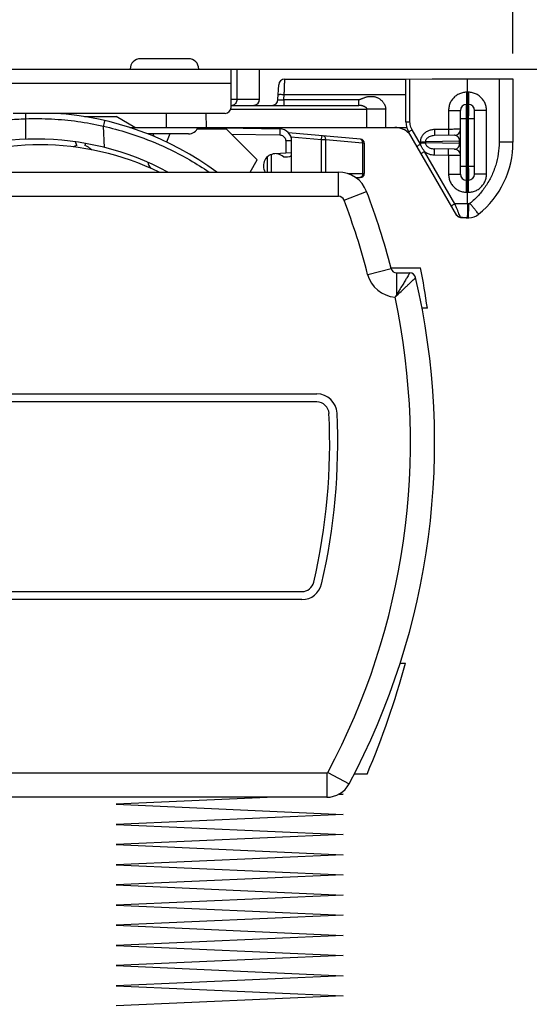
# Model space of a CAD drawing. Units: inches. Extents: x 177.6 to 193.7, y 76.4 to 97.5.
# Drawn here: x 183.2 to 184.5, y 91.1 to 93.5 of the extents above; entities that cross this region are included whole.
import ezdxf

# ---------------------------------------------------------------- set-up
doc = ezdxf.new("R2010")
doc.units = ezdxf.units.IN
doc.header["$MEASUREMENT"] = 0
doc.layers.add('DRAWING', color=7, linetype='Continuous')
doc.styles.add('ARIALB', font='ARIALBD.TTF')
doc.dimstyles.get("Standard").update_dxf_attribs({"dimtxt": 0.18, "dimasz": 0.18, "dimexe": 0.18, "dimexo": 0.0625, "dimgap": 0.09, "dimtad": 0, "dimzin": 0, "dimdsep": 46, "dimtxsty": 'ARIALB', "dimcen": 0.09, "dimclrt": 256, "dimadec": 0, "dimazin": 0, "dimtfac": 1, "dimtofl": 0, "dimtmove": 0, "dimatfit": 3, "dimfxl": 1, "dimtolj": 1, "dimtzin": 0, "dimarcsym": 0})

# ---------------------------------------------------------------- blocks, each defined once
blk = doc.blocks.new('serena side view')
at = {"layer": 'DRAWING', "color": 7, "linetype": 'Continuous'}
for p, q in [((1.6945, 2.5855), (1.5755, 2.5855)), ((0.17, 2.56), (1.8705, 2.56)), ((1.8, 2.465), (1.8, 2.56)), ((1.8705, 2.485), (1.8705, 2.56)), ((1.9161, 2.4842), (1.918, 2.5208)), ((1.9329, 2.535), (2.2331, 2.535)), ((2.2331, 2.5349), (2.2982, 2.536)), ((2.2331, 2.4294), (2.2331, 2.5349)), ((2.2982, 2.536), (2.4982, 2.536)), ((2.3852, 2.5025), (2.3852, 2.536)), ((2.4982, 2.536), (2.4982, 2.3785)), ((1.8, 2.47), (1.8327, 2.47)), ((1.8328, 2.47), (2.1161, 2.47)), ((2.3852, 2.4725), (2.3829, 2.4725)), ((2.3884, 2.4724), (2.3852, 2.4725)), ((1.785, 2.45), (1.26, 2.45)), ((1.4367, 2.442), (1.5151, 2.442)), ((1.5619, 2.415), (1.5151, 2.442)), ((2.3682, 2.2995), (2.3682, 2.4575)), ((2.4032, 2.2996), (2.4032, 2.4574)), ((2.3852, 2.4375), (2.3852, 2.3195)), ((1.5494, 2.415), (1.5618, 2.415)), ((1.5619, 2.415), (2.2353, 2.415)), ((1.6945, 2.3995), (1.5926, 2.3995)), ((1.6096, 2.3926), (1.607, 2.3995)), ((1.648, 2.3995), (1.6404, 2.3788)), ((1.7164, 2.412), (1.7875, 2.412)), ((1.7275, 2.412), (1.7275, 2.415)), ((1.7391, 2.4148), (1.9205, 2.4116)), ((1.8646, 2.3349), (1.7875, 2.412)), ((2.1209, 2.3862), (1.9422, 2.4018)), ((2.3595, 2.1973), (2.2398, 2.4044)), ((2.3534, 2.3957), (2.3035, 2.3949)), ((1.4176, 2.3706), (1.4143, 2.3796)), ((1.4393, 2.3757), (1.4374, 2.3706)), ((1.95, 2.3045), (1.95, 2.3817)), ((2.13, 2.3762), (2.13, 2.3011)), ((1.9, 2.3045), (1.9, 2.3482)), ((1.95, 2.3521), (1.9084, 2.35)), ((2.3534, 2.3613), (2.3035, 2.3621)), ((1.847, 2.3045), (1.8646, 2.3349)), ((1.93, 2.3424), (1.94, 2.3424)), ((1.94, 2.3424), (1.9459, 2.3434)), ((0.5893, 2.3045), (2.0657, 2.3045)), ((2.1086, 2.291), (2.1201, 2.2911)), ((2.3829, 2.2845), (2.3852, 2.2845)), ((2.3852, 2.2845), (2.3884, 2.2846)), ((2.3852, 2.226), (2.3852, 2.2545)), ((2.3603, 2.1961), (2.3596, 2.1971)), ((2.3683, 2.1921), (2.3671, 2.1922)), ((2.3735, 2.1921), (2.3683, 2.1921)), ((2.3735, 2.1921), (2.3746, 2.1921)), ((2.3848, 2.1912), (2.386, 2.1911)), ((2.386, 2.1911), (2.3873, 2.191)), ((2.3873, 2.191), (2.3875, 2.191)), ((2.3875, 2.191), (2.388, 2.191)), ((2.3875, 2.191), (2.3876, 2.191)), ((2.3888, 2.191), (2.3891, 2.191)), ((2.1964, 2.067), (2.2694, 2.067)), ((2.2109, 2.0545), (2.2424, 2.0545)), ((2.2862, 1.967), (2.2728, 1.967)), ((0.8043, 1.7545), (2.0126, 1.7545)), ((2.0126, 1.7345), (0.8043, 1.7345)), ((0.8043, 1.2645), (1.9755, 1.2645)), ((1.9755, 1.2445), (0.8043, 1.2445)), ((2.2188, 1.087), (2.2319, 1.087)), ((2.1369, 0.812), (2.1049, 0.812)), ((2.0775, 0.762), (2.0659, 0.7615)), ((2.0677, 0.7624), (2.0775, 0.762)), ((2.0372, 0.7545), (0.7692, 0.7545)), ((1.9087, 0.7545), (1.515, 0.737)), ((1.515, 0.737), (2.0775, 0.712)), ((2.0775, 0.712), (1.515, 0.687)), ((1.515, 0.687), (2.0775, 0.662)), ((2.0775, 0.662), (1.515, 0.637)), ((1.515, 0.637), (2.0775, 0.612)), ((2.0775, 0.612), (1.515, 0.587)), ((1.515, 0.587), (2.0775, 0.562)), ((2.0775, 0.562), (1.515, 0.537)), ((1.515, 0.537), (2.0775, 0.512)), ((2.0775, 0.512), (1.515, 0.487)), ((1.515, 0.487), (2.0775, 0.462)), ((2.0775, 0.462), (1.515, 0.437)), ((1.515, 0.437), (2.0775, 0.412)), ((2.0775, 0.412), (1.515, 0.387)), ((1.515, 0.387), (2.0775, 0.362)), ((2.0775, 0.362), (1.515, 0.337)), ((1.515, 0.337), (2.0775, 0.312)), ((2.0775, 0.312), (1.515, 0.287)), ((1.515, 0.287), (2.0775, 0.262)), ((2.0775, 0.262), (1.515, 0.237))]:
    blk.add_line(p, q, dxfattribs=at)
at = {"layer": 'DRAWING', "color": 9, "linetype": 'Continuous'}
for p, q in [((1.8143, 2.56), (1.8143, 2.485)), ((0.1694, 2.525), (1.8, 2.525)), ((2.243, 2.4294), (2.243, 2.535)), ((2.4638, 2.536), (2.4638, 2.3785)), ((1.931, 2.4842), (1.9317, 2.4971)), ((1.9317, 2.4971), (2.2331, 2.4971)), ((2.3852, 2.5025), (2.3829, 2.5025)), ((2.3884, 2.5024), (2.3852, 2.5025)), ((1.8, 2.485), (1.8705, 2.485)), ((1.8327, 2.47), (1.8328, 2.47)), ((1.931, 2.4842), (1.931, 2.47)), ((1.931, 2.4842), (2.1161, 2.4842)), ((1.2905, 2.45), (1.2909, 2.4368)), ((1.6401, 2.415), (1.64, 2.45)), ((1.7391, 2.415), (1.7382, 2.45)), ((1.7993, 2.4605), (2.1359, 2.4605)), ((2.1366, 2.415), (2.1359, 2.4605)), ((2.1836, 2.415), (2.1829, 2.4605)), ((2.3387, 2.4575), (2.3387, 2.4105)), ((2.3387, 2.4575), (2.3682, 2.4575)), ((2.4326, 2.4574), (2.4032, 2.4574)), ((2.4326, 2.2996), (2.4326, 2.4574)), ((1.4864, 2.3656), (1.4836, 2.4184)), ((2.2331, 2.4294), (2.243, 2.4294)), ((2.3682, 2.4375), (2.3829, 2.4375)), ((2.3829, 2.3195), (2.3829, 2.4375)), ((2.3852, 2.4375), (2.3829, 2.4375)), ((2.3884, 2.4374), (2.3852, 2.4375)), ((2.3884, 2.3196), (2.3884, 2.4374)), ((2.3884, 2.4374), (2.4032, 2.4374)), ((1.718, 2.412), (1.718, 2.4152)), ((1.8008, 2.3987), (1.9205, 2.3967)), ((2.269, 2.3737), (2.2483, 2.4094)), ((2.3387, 2.4105), (2.3035, 2.4099)), ((1.9353, 2.3817), (1.9353, 2.3514)), ((1.95, 2.3817), (1.9353, 2.3817)), ((2.0239, 2.3846), (1.9484, 2.3912)), ((1.95, 2.3817), (1.95, 2.3817)), ((2.0239, 2.3045), (2.0239, 2.3846)), ((2.0343, 2.3045), (2.0343, 2.3843)), ((2.1257, 2.3763), (2.0343, 2.3843)), ((2.1257, 2.3763), (2.1257, 2.301)), ((2.2687, 2.3797), (2.2687, 2.3773)), ((2.2687, 2.3797), (2.2813, 2.3797)), ((2.2687, 2.3773), (2.2813, 2.3773)), ((2.366, 2.3812), (2.2813, 2.3797)), ((2.2813, 2.3797), (2.2813, 2.3773)), ((2.366, 2.3758), (2.2813, 2.3773)), ((2.366, 2.3758), (2.366, 2.3812)), ((2.3682, 2.3812), (2.366, 2.3812)), ((2.3682, 2.3758), (2.366, 2.3758)), ((2.4982, 2.3785), (2.4638, 2.3785)), ((2.3543, 2.226), (2.2793, 2.3559)), ((2.3035, 2.3471), (2.3387, 2.3465)), ((2.3387, 2.3465), (2.3387, 2.2995)), ((1.8905, 2.3045), (1.8905, 2.3428)), ((2.3682, 2.3195), (2.3829, 2.3195)), ((2.3829, 2.3195), (2.3852, 2.3195)), ((2.3852, 2.3195), (2.3884, 2.3196)), ((2.3884, 2.3196), (2.4032, 2.3196)), ((2.0657, 2.2445), (2.0657, 2.3045)), ((2.0892, 2.3007), (2.1257, 2.301)), ((2.3387, 2.2995), (2.3682, 2.2995)), ((2.4326, 2.2996), (2.4032, 2.2996)), ((2.0798, 2.2349), (2.1358, 2.2563)), ((2.3829, 2.2545), (2.3852, 2.2545)), ((2.3852, 2.2545), (2.3884, 2.2546)), ((0.5893, 2.2445), (2.0657, 2.2445)), ((2.3885, 2.226), (2.3543, 2.226)), ((2.3683, 2.1921), (2.3683, 2.1922)), ((2.3875, 2.191), (2.388, 2.191)), ((2.3891, 2.191), (2.3891, 2.191)), ((2.1383, 2.0509), (2.1964, 2.0658)), ((2.2109, 2.0021), (2.2109, 2.0545)), ((2.0372, 0.8145), (0.7692, 0.8145)), ((2.0372, 0.8145), (2.0372, 0.7545)), ((2.0394, 0.8158), (2.0924, 0.7875))]:
    blk.add_line(p, q, dxfattribs=at)
at = {"layer": 'DRAWING', "color": 7, "linetype": 'Continuous'}
for points in [[(2.361, 2.1952), (2.361, 2.1952), (2.3603, 2.1961)], [(2.3659, 2.1924), (2.3648, 2.1927), (2.3638, 2.1932), (2.3628, 2.1937), (2.3619, 2.1944)], [(2.3735, 2.1921), (2.3747, 2.1921), (2.3762, 2.192), (2.3777, 2.192), (2.3792, 2.1918), (2.3806, 2.1917), (2.3821, 2.1915)], [(2.3821, 2.1915), (2.3834, 2.1914), (2.3848, 2.1912)], [(2.388, 2.191), (2.3884, 2.191), (2.3888, 2.191)]]:
    blk.add_lwpolyline(points, dxfattribs=at)
for centre, radius, start, end in [((1.5755, 2.56), 0.0255, 90, 180), ((1.6945, 2.56), 0.0255, 0, 90), ((1.9329, 2.52), 0.015, 90, 177), ((1.8555, 2.485), 0.015, 277.4998, 0), ((1.9011, 2.485), 0.015, 270, 357), ((2.3832, 2.4575), 0.015, 91, 180), ((2.3882, 2.4574), 0.015, 0, 89), ((1.318, 1.699), 0.7525, 53.579, 86.484), ((1.785, 2.465), 0.015, 270, 0), ((2.2831, 2.4294), 0.05, 179.9959, 210.0223), ((1.5755, 2.425), 0.0255, 203.096, 205.7038), ((1.6945, 2.425), 0.0255, 270, 336.904), ((1.92, 2.3817), 0.03, 0.0222, 88.9797), ((2.2056, 2.365), 0.05, 45, 89.9996), ((2.3532, 2.4107), 0.015, 271, 0), ((1.318, 1.699), 0.6875, 61.7562, 118.2643), ((1.3275, 1.697), 0.675, 64.1592, 115.8399), ((1.4275, 2.337), 0.035, 106.4631, 121.4726), ((1.4275, 2.337), 0.035, 40.8983, 73.5369), ((2.12, 2.3762), 0.01, 359.9999, 84.9993), ((2.2682, 2.3785), 0.23, 309.0764, 0.0011), ((1.91, 2.32), 0.03, 93, 211.1819), ((1.91, 2.32), 0.03, 48.1897, 84.8299), ((1.945, 2.3483), 0.005, 280.0752, 0), ((2.3532, 2.3463), 0.015, 0, 89), ((1.6275, 2.337), 0.035, 193.6404, 221.6763), ((2.0657, 2.2295), 0.075, 20.939, 90), ((2.12, 2.3011), 0.01, 270.5, 0), ((2.3832, 2.2995), 0.015, 180.0029, 269.0017), ((2.3882, 2.2996), 0.015, 271.0002, 0), ((0.5087, 1.6337), 1.7421, 14.3597, 20.939), ((2.3879, 2.231), 0.04, 271.7354, 309.0804), ((2.2109, 2.0695), 0.015, 194.3597, 270), ((2.2424, 2.0395), 0.015, 13.1752, 89.9979), ((0.1332, 1.6581), 2.175, 8.1643, 10.8355), ((0.5087, 1.6337), 1.7955, 331.883, 13.1733), ((2.0126, 1.7045), 0.05, 2.6945, 90), ((2.0126, 1.7045), 0.03, 2.6945, 90), ((0.5087, 1.6337), 1.5355, 346.9782, 2.6945), ((0.5087, 1.6337), 1.5555, 346.9782, 2.6945), ((1.9755, 1.2945), 0.03, 270, 346.9782), ((1.9755, 1.2945), 0.05, 270, 346.9782), ((0.1332, 1.6581), 2.175, 337.1063, 344.7765), ((2.0372, 0.817), 0.0625, 270, 331.883)]:
    blk.add_arc(centre, radius, start, end, dxfattribs=at)
at = {"layer": 'DRAWING', "color": 9, "linetype": 'Continuous'}
for centre, radius, start, end in [((2.0657, 2.2295), 0.015, 20.939, 90), ((0.5087, 1.6337), 1.6821, 14.3597, 20.939), ((2.2109, 2.0695), 0.075, 194.3597, 266.4617), ((0.5087, 1.6337), 1.7355, 331.883, 12.0029), ((2.0372, 0.817), 0.0025, 270, 331.883)]:
    blk.add_arc(centre, radius, start, end, dxfattribs=at)
for points, knots in [([(1.9317, 2.4971), (1.9318, 2.5004), (1.932, 2.5068), (1.9323, 2.5158), (1.9326, 2.5234), (1.9328, 2.5292), (1.9329, 2.5329), (1.9329, 2.5346), (1.9329, 2.535)], [0, 0, 0, 0, 0.00994311, 0.01912016, 0.02694355, 0.0329151, 0.03665531, 0.03792689, 0.03792689, 0.03792689, 0.03792689]), ([(1.9167, 2.4971), (1.9167, 2.4975), (1.919, 2.4971), (1.9214, 2.4976), (1.9264, 2.4973), (1.9298, 2.4972), (1.9317, 2.4971)], [0, 0, 0, 0, 0.00117653, 0.00442735, 0.00928277, 0.01501091, 0.01501091, 0.01501091, 0.01501091]), ([(2.1161, 2.4842), (2.1166, 2.4842), (2.1177, 2.4844), (2.1193, 2.4848), (2.1209, 2.4854), (2.1225, 2.4861), (2.1243, 2.4869), (2.1263, 2.4877), (2.1285, 2.4886), (2.131, 2.4896), (2.1337, 2.4905), (2.1368, 2.4913), (2.1402, 2.4919), (2.1437, 2.4923), (2.1473, 2.4924), (2.1508, 2.4922), (2.1542, 2.4917), (2.1575, 2.4909), (2.1606, 2.4898), (2.1637, 2.4885), (2.1665, 2.4869), (2.1692, 2.4851), (2.1717, 2.4831), (2.1739, 2.481), (2.176, 2.4787), (2.1777, 2.4762), (2.1793, 2.4738), (2.1805, 2.4713), (2.1815, 2.4689), (2.1822, 2.4667), (2.1826, 2.4645), (2.1829, 2.4625), (2.1829, 2.4612), (2.1829, 2.4605)], [0, 0, 0, 0, 0.00161584, 0.00326439, 0.00493383, 0.00669322, 0.0086191, 0.01076397, 0.01314198, 0.015771, 0.01870104, 0.02192709, 0.02536575, 0.02892756, 0.03252266, 0.03606184, 0.03949225, 0.04284304, 0.04615767, 0.04946163, 0.05275152, 0.05598506, 0.05914116, 0.06224505, 0.06531894, 0.06833639, 0.07125066, 0.07401601, 0.07659454, 0.07895842, 0.08111864, 0.08313271, 0.08507603, 0.08507603, 0.08507603, 0.08507603]), ([(2.3829, 2.5025), (2.3796, 2.5024), (2.373, 2.5016), (2.3636, 2.4981), (2.3551, 2.4927), (2.348, 2.4855), (2.3427, 2.477), (2.3394, 2.4675), (2.3387, 2.4608), (2.3387, 2.4575)], [0, 0, 0, 0, 0.00986538, 0.01986546, 0.02985475, 0.03982177, 0.04979597, 0.05978113, 0.06975678, 0.06975678, 0.06975678, 0.06975678]), ([(2.3829, 2.5025), (2.383, 2.4999), (2.383, 2.4949), (2.3831, 2.4878), (2.383, 2.4818), (2.3833, 2.4768), (2.3827, 2.4746), (2.3832, 2.4725), (2.3829, 2.4725)], [0, 0, 0, 0, 0.00776292, 0.0149965, 0.02120819, 0.02597522, 0.02897371, 0.03000446, 0.03000446, 0.03000446, 0.03000446]), ([(2.3884, 2.5024), (2.3884, 2.4999), (2.3883, 2.4949), (2.3882, 2.4877), (2.3883, 2.4818), (2.388, 2.4768), (2.3886, 2.4746), (2.3881, 2.4724), (2.3884, 2.4724)], [0, 0, 0, 0, 0.00776281, 0.01499635, 0.02120806, 0.02597515, 0.02897369, 0.03000446, 0.03000446, 0.03000446, 0.03000446]), ([(2.4326, 2.4574), (2.4326, 2.4608), (2.4319, 2.4675), (2.4286, 2.4769), (2.4233, 2.4855), (2.4163, 2.4926), (2.4078, 2.4981), (2.3984, 2.5015), (2.3917, 2.5024), (2.3884, 2.5024)], [0, 0, 0, 0, 0.00999589, 0.01995748, 0.02991677, 0.0398794, 0.04983371, 0.0598119, 0.06975681, 0.06975681, 0.06975681, 0.06975681]), ([(1.8143, 2.485), (1.8143, 2.4831), (1.8138, 2.4793), (1.8113, 2.4743), (1.8076, 2.4709), (1.8044, 2.47), (1.8029, 2.47)], [0, 0, 0, 0, 0.00580572, 0.01126567, 0.01619542, 0.02071285, 0.02071285, 0.02071285, 0.02071285]), ([(1.9161, 2.4842), (1.916, 2.484), (1.9171, 2.4841), (1.9182, 2.4839), (1.9207, 2.4839), (1.9237, 2.4839), (1.9272, 2.484), (1.9297, 2.4841), (1.931, 2.4842)], [0, 0, 0, 0, 0.00053399, 0.00202807, 0.00440154, 0.00749967, 0.01111662, 0.0150124, 0.0150124, 0.0150124, 0.0150124]), ([(2.1161, 2.47), (2.1161, 2.47), (2.1161, 2.47), (2.1161, 2.47), (2.1161, 2.47), (2.1161, 2.47), (2.1161, 2.4701), (2.1161, 2.4701), (2.1161, 2.4702), (2.1161, 2.4702), (2.1161, 2.4703), (2.1161, 2.4704), (2.1161, 2.4706), (2.1161, 2.4708), (2.1161, 2.4712), (2.1161, 2.4717), (2.1161, 2.4724), (2.1161, 2.4732), (2.1161, 2.4745), (2.1161, 2.4764), (2.1161, 2.4797), (2.1161, 2.4824), (2.1161, 2.4842)], [0, 0, 0, 0, 0.0000001, 0.00000499, 0.000018, 0.00003941, 0.00006923, 0.00010745, 0.00015404, 0.00020895, 0.00027216, 0.00042332, 0.00060718, 0.0008234, 0.00107163, 0.00166208, 0.00237254, 0.00319638, 0.00412694, 0.0062754, 0.00873355, 0.01421636, 0.01421636, 0.01421636, 0.01421636]), ([(2.1359, 2.4605), (2.1359, 2.4606), (2.1359, 2.4607), (2.1359, 2.4609), (2.1359, 2.4611), (2.136, 2.4614), (2.1361, 2.4617), (2.1361, 2.4619), (2.1361, 2.4622), (2.136, 2.4626), (2.1358, 2.4629), (2.1356, 2.4633), (2.1353, 2.4636), (2.1349, 2.464), (2.1344, 2.4644), (2.1338, 2.4648), (2.1332, 2.4652), (2.1325, 2.4657), (2.1316, 2.4662), (2.1307, 2.4666), (2.1297, 2.4671), (2.1286, 2.4676), (2.1274, 2.4681), (2.1263, 2.4685), (2.1251, 2.4689), (2.1239, 2.4692), (2.1228, 2.4695), (2.1218, 2.4697), (2.1207, 2.4698), (2.1196, 2.4699), (2.1185, 2.47), (2.1173, 2.47), (2.1165, 2.47), (2.1161, 2.47)], [0, 0, 0, 0, 0.00020263, 0.00039749, 0.00060787, 0.00087883, 0.00113607, 0.00142413, 0.00172207, 0.0020529, 0.00242414, 0.00284363, 0.00332342, 0.00387575, 0.00450473, 0.00520446, 0.00597387, 0.00682033, 0.00775975, 0.00880597, 0.00995088, 0.01117014, 0.01243261, 0.01370029, 0.01492997, 0.01610717, 0.01724429, 0.01834254, 0.01940298, 0.02044934, 0.02153256, 0.02272157, 0.02400652, 0.02400652, 0.02400652, 0.02400652]), ([(2.3829, 2.4375), (2.3829, 2.4401), (2.3828, 2.4451), (2.3828, 2.4524), (2.3828, 2.459), (2.3829, 2.4643), (2.3826, 2.4687), (2.3832, 2.4706), (2.3826, 2.4725), (2.3829, 2.4725)], [0, 0, 0, 0, 0.00778132, 0.01517978, 0.02181656, 0.02735887, 0.03152899, 0.03411789, 0.03499676, 0.03499676, 0.03499676, 0.03499676]), ([(2.3884, 2.4374), (2.3884, 2.44), (2.3885, 2.4451), (2.3885, 2.4524), (2.3886, 2.4589), (2.3884, 2.4642), (2.3887, 2.4687), (2.3881, 2.4706), (2.3887, 2.4724), (2.3884, 2.4724)], [0, 0, 0, 0, 0.00778194, 0.0151805, 0.0218173, 0.02735956, 0.03152954, 0.03411821, 0.03499676, 0.03499676, 0.03499676, 0.03499676]), ([(2.1829, 2.4605), (2.1788, 2.4605), (2.1707, 2.4604), (2.1586, 2.4603), (2.1489, 2.4604), (2.1413, 2.4604), (2.1377, 2.4605), (2.1359, 2.4605)], [0, 0, 0, 0, 0.01233907, 0.02444484, 0.0360887, 0.04166855, 0.04705173, 0.04705173, 0.04705173, 0.04705173]), ([(1.097, 2.4068), (1.1073, 2.4097), (1.1296, 2.4155), (1.1655, 2.4232), (1.2053, 2.4298), (1.2475, 2.4345), (1.2764, 2.4363), (1.2909, 2.4368)], [0, 0, 0, 0, 0.0320314, 0.0691855, 0.1099847, 0.1529358, 0.196667, 0.196667, 0.196667, 0.196667]), ([(1.2909, 2.4368), (1.2909, 2.4283), (1.2907, 2.4114), (1.2906, 2.3944), (1.2905, 2.386)], [0, 0, 0, 0, 0.02542002, 0.05083989, 0.05083989, 0.05083989, 0.05083989]), ([(1.2909, 2.4368), (1.3125, 2.4376), (1.3557, 2.4373), (1.4201, 2.4311), (1.4626, 2.4233), (1.4836, 2.4184)], [0, 0, 0, 0, 0.0646148, 0.1294469, 0.1940518, 0.1940518, 0.1940518, 0.1940518]), ([(1.487, 2.4323), (1.4867, 2.4323), (1.4868, 2.43), (1.4857, 2.4281), (1.4849, 2.4234), (1.484, 2.4202), (1.4836, 2.4184)], [0, 0, 0, 0, 0.00107369, 0.00413362, 0.00874479, 0.01424928, 0.01424928, 0.01424928, 0.01424928]), ([(1.4836, 2.4184), (1.504, 2.4138), (1.551, 2.4012), (1.6233, 2.3742), (1.6902, 2.3403), (1.7301, 2.3152), (1.7456, 2.3046)], [0, 0, 0, 0, 0.0627698, 0.1458571, 0.2309211, 0.2873043, 0.2873043, 0.2873043, 0.2873043]), ([(2.2483, 2.4094), (2.2472, 2.4114), (2.2452, 2.4156), (2.2434, 2.4224), (2.243, 2.4271), (2.243, 2.4294)], [0, 0, 0, 0, 0.00697227, 0.01395879, 0.02093017, 0.02093017, 0.02093017, 0.02093017]), ([(1.9205, 2.4116), (1.9212, 2.4116), (1.9199, 2.4076), (1.921, 2.4039), (1.9206, 2.3991), (1.9205, 2.3967)], [0, 0, 0, 0, 0.00201317, 0.00750256, 0.01500061, 0.01500061, 0.01500061, 0.01500061]), ([(1.9205, 2.3967), (1.9221, 2.3966), (1.9252, 2.3961), (1.9294, 2.3939), (1.9327, 2.3905), (1.9348, 2.3863), (1.9353, 2.3832), (1.9353, 2.3817)], [0, 0, 0, 0, 0.004657, 0.00929088, 0.01391993, 0.01854826, 0.023206, 0.023206, 0.023206, 0.023206]), ([(2.0239, 2.3846), (2.024, 2.3859), (2.0241, 2.3882), (2.0246, 2.3915), (2.0242, 2.3931), (2.0248, 2.3946), (2.0246, 2.3946)], [0, 0, 0, 0, 0.003822184, 0.007061475, 0.009226016, 0.009988668, 0.009988668, 0.009988668, 0.009988668]), ([(2.0343, 2.3843), (2.0344, 2.3856), (2.0342, 2.388), (2.0329, 2.3912), (2.0308, 2.3935), (2.029, 2.3942), (2.0281, 2.3943)], [0, 0, 0, 0, 0.00369184, 0.00710708, 0.0101263, 0.0128406, 0.0128406, 0.0128406, 0.0128406]), ([(2.2398, 2.4044), (2.2397, 2.4046), (2.2413, 2.4049), (2.2424, 2.4061), (2.2453, 2.4076), (2.2472, 2.4088), (2.2483, 2.4094)], [0, 0, 0, 0, 0.000747556, 0.002876653, 0.006069707, 0.009849869, 0.009849869, 0.009849869, 0.009849869]), ([(2.3035, 2.4099), (2.3007, 2.4098), (2.295, 2.4091), (2.2871, 2.4064), (2.2803, 2.4023), (2.275, 2.3973), (2.2713, 2.3916), (2.2692, 2.3857), (2.2687, 2.3817), (2.2687, 2.3797)], [0, 0, 0, 0, 0.0086742, 0.01703604, 0.02487044, 0.03210626, 0.0387886, 0.04499723, 0.05086208, 0.05086208, 0.05086208, 0.05086208]), ([(2.3035, 2.3949), (2.3017, 2.3948), (2.2981, 2.3945), (2.2931, 2.3931), (2.2888, 2.3911), (2.2855, 2.3886), (2.2831, 2.3857), (2.2816, 2.3828), (2.2813, 2.3807), (2.2813, 2.3797)], [0, 0, 0, 0, 0.00550449, 0.01072611, 0.01546152, 0.01963691, 0.02328847, 0.02651252, 0.02945632, 0.02945632, 0.02945632, 0.02945632]), ([(2.3035, 2.4099), (2.3036, 2.4083), (2.3036, 2.4054), (2.3036, 2.4014), (2.3038, 2.3979), (2.3034, 2.3964), (2.3038, 2.3949), (2.3035, 2.3949)], [0, 0, 0, 0, 0.00463418, 0.00881461, 0.01213245, 0.0142635, 0.01500181, 0.01500181, 0.01500181, 0.01500181]), ([(2.3387, 2.4105), (2.3387, 2.4089), (2.3388, 2.406), (2.3387, 2.402), (2.339, 2.3986), (2.3385, 2.397), (2.3389, 2.3955), (2.3387, 2.3955)], [0, 0, 0, 0, 0.00463418, 0.00881461, 0.01213245, 0.0142635, 0.01500181, 0.01500181, 0.01500181, 0.01500181]), ([(2.3682, 2.4107), (2.3679, 2.4107), (2.367, 2.4107), (2.3648, 2.4107), (2.3614, 2.4107), (2.3568, 2.4106), (2.3513, 2.4106), (2.3452, 2.4105), (2.3409, 2.4105), (2.3387, 2.4105)], [0, 0, 0, 0, 0.00073462, 0.00290517, 0.00640521, 0.01106301, 0.01665011, 0.02289233, 0.02947755, 0.02947755, 0.02947755, 0.02947755]), ([(2.366, 2.3812), (2.366, 2.3818), (2.366, 2.3832), (2.3656, 2.3851), (2.3651, 2.387), (2.3643, 2.3888), (2.3633, 2.3905), (2.3621, 2.3919), (2.3608, 2.3932), (2.3592, 2.3943), (2.3575, 2.3951), (2.3555, 2.3956), (2.3541, 2.3958), (2.3534, 2.3957)], [0, 0, 0, 0, 0.00195818, 0.00396272, 0.0059663, 0.00791538, 0.0098118, 0.01167428, 0.01351756, 0.01537476, 0.017281, 0.01928003, 0.02143612, 0.02143612, 0.02143612, 0.02143612]), ([(2.0343, 2.3843), (2.0336, 2.3844), (2.032, 2.3844), (2.0295, 2.3845), (2.0267, 2.3846), (2.0248, 2.3846), (2.0239, 2.3846)], [0, 0, 0, 0, 0.00222943, 0.00477792, 0.00755046, 0.01044141, 0.01044141, 0.01044141, 0.01044141]), ([(2.1257, 2.3763), (2.1258, 2.3776), (2.1255, 2.38), (2.1243, 2.3832), (2.1222, 2.3855), (2.1203, 2.3862), (2.1194, 2.3863)], [0, 0, 0, 0, 0.0036918, 0.00710703, 0.01012627, 0.0128406, 0.0128406, 0.0128406, 0.0128406]), ([(2.13, 2.3762), (2.1299, 2.3762), (2.1295, 2.3762), (2.1287, 2.3763), (2.1274, 2.3763), (2.1263, 2.3763), (2.1257, 2.3763)], [0, 0, 0, 0, 0.000281893, 0.001116911, 0.002474526, 0.004303072, 0.004303072, 0.004303072, 0.004303072]), ([(2.2605, 2.3687), (2.2604, 2.3689), (2.262, 2.3692), (2.263, 2.3704), (2.266, 2.3718), (2.2679, 2.373), (2.269, 2.3737)], [0, 0, 0, 0, 0.000747645, 0.00287674, 0.006069739, 0.009849839, 0.009849839, 0.009849839, 0.009849839]), ([(2.2687, 2.3773), (2.2687, 2.3767), (2.2688, 2.3755), (2.2689, 2.3743), (2.269, 2.3737)], [0, 0, 0, 0, 0.001815106, 0.003642332, 0.003642332, 0.003642332, 0.003642332]), ([(2.2793, 2.3559), (2.2785, 2.3569), (2.2771, 2.3588), (2.2751, 2.3617), (2.2734, 2.3644), (2.272, 2.367), (2.2708, 2.3694), (2.2698, 2.3716), (2.2692, 2.373), (2.269, 2.3737)], [0, 0, 0, 0, 0.00373027, 0.00720663, 0.01041536, 0.01335835, 0.01603235, 0.0184424, 0.02061468, 0.02061468, 0.02061468, 0.02061468]), ([(2.2813, 2.3773), (2.2813, 2.3763), (2.2816, 2.3742), (2.2831, 2.3712), (2.2855, 2.3684), (2.2889, 2.3659), (2.2931, 2.3639), (2.2981, 2.3625), (2.3017, 2.3622), (2.3035, 2.3621)], [0, 0, 0, 0, 0.00294577, 0.00617844, 0.00983087, 0.01400689, 0.01874478, 0.02396979, 0.02945727, 0.02945727, 0.02945727, 0.02945727]), ([(2.3534, 2.3613), (2.3541, 2.3612), (2.3554, 2.3613), (2.3572, 2.3618), (2.3588, 2.3625), (2.3603, 2.3634), (2.3616, 2.3645), (2.3627, 2.3658), (2.3637, 2.3672), (2.3646, 2.3688), (2.3652, 2.3704), (2.3657, 2.3722), (2.366, 2.374), (2.366, 2.3752), (2.366, 2.3758)], [0, 0, 0, 0, 0.00198654, 0.00383582, 0.00559917, 0.00731319, 0.00900524, 0.01070135, 0.01242284, 0.01418107, 0.01598417, 0.01782945, 0.01965869, 0.02143746, 0.02143746, 0.02143746, 0.02143746]), ([(2.4638, 2.3785), (2.4638, 2.3689), (2.4624, 2.3497), (2.456, 2.3215), (2.4455, 2.2944), (2.4311, 2.2691), (2.4132, 2.2464), (2.3991, 2.2331), (2.3917, 2.2271)], [0, 0, 0, 0, 0.0286923, 0.0575791, 0.0865729, 0.1155669, 0.1444544, 0.1731575, 0.1731575, 0.1731575, 0.1731575]), ([(2.2708, 2.3509), (2.2706, 2.3511), (2.2722, 2.3514), (2.2733, 2.3526), (2.2763, 2.3541), (2.2782, 2.3552), (2.2793, 2.3559)], [0, 0, 0, 0, 0.000747461, 0.002876464, 0.006069501, 0.00984974, 0.00984974, 0.00984974, 0.00984974]), ([(2.2793, 2.3559), (2.2808, 2.3546), (2.2843, 2.3521), (2.2902, 2.3494), (2.2967, 2.3476), (2.3012, 2.3472), (2.3035, 2.3471)], [0, 0, 0, 0, 0.00611878, 0.01259751, 0.01935042, 0.02628306, 0.02628306, 0.02628306, 0.02628306]), ([(2.3035, 2.3471), (2.3036, 2.3487), (2.3036, 2.3516), (2.3036, 2.3556), (2.3038, 2.3591), (2.3034, 2.3606), (2.3038, 2.3621), (2.3035, 2.3621)], [0, 0, 0, 0, 0.00463418, 0.00881461, 0.01213245, 0.0142635, 0.01500181, 0.01500181, 0.01500181, 0.01500181]), ([(2.3387, 2.3465), (2.3387, 2.3481), (2.3388, 2.351), (2.3387, 2.355), (2.339, 2.3584), (2.3385, 2.36), (2.3389, 2.3615), (2.3387, 2.3615)], [0, 0, 0, 0, 0.00463422, 0.00881467, 0.01213249, 0.01426352, 0.01500181, 0.01500181, 0.01500181, 0.01500181]), ([(2.3387, 2.3465), (2.3409, 2.3465), (2.3452, 2.3465), (2.3513, 2.3464), (2.3568, 2.3464), (2.3614, 2.3463), (2.3648, 2.3463), (2.367, 2.3463), (2.3679, 2.3463), (2.3682, 2.3463)], [0, 0, 0, 0, 0.00658522, 0.01282744, 0.01841454, 0.02307234, 0.02657238, 0.02874293, 0.02947755, 0.02947755, 0.02947755, 0.02947755]), ([(2.3829, 2.2845), (2.3826, 2.2845), (2.3832, 2.2864), (2.3826, 2.2883), (2.3829, 2.2927), (2.3828, 2.298), (2.3828, 2.3046), (2.3828, 2.3119), (2.3829, 2.3169), (2.3829, 2.3195)], [0, 0, 0, 0, 0.00087887, 0.00346777, 0.00763789, 0.01318021, 0.01981698, 0.02721545, 0.03499676, 0.03499676, 0.03499676, 0.03499676]), ([(2.3884, 2.2846), (2.3887, 2.2846), (2.3881, 2.2864), (2.3887, 2.2883), (2.3884, 2.2928), (2.3886, 2.2981), (2.3885, 2.3046), (2.3885, 2.3119), (2.3884, 2.317), (2.3884, 2.3196)], [0, 0, 0, 0, 0.00087856, 0.00346722, 0.0076372, 0.01317946, 0.01981626, 0.02721482, 0.03499676, 0.03499676, 0.03499676, 0.03499676]), ([(2.1257, 2.301), (2.1257, 2.2998), (2.1254, 2.2973), (2.1239, 2.294), (2.1216, 2.2917), (2.1196, 2.291), (2.1187, 2.291)], [0, 0, 0, 0, 0.00384804, 0.00742408, 0.0105798, 0.01340189, 0.01340189, 0.01340189, 0.01340189]), ([(2.1257, 2.301), (2.1263, 2.301), (2.1274, 2.301), (2.1287, 2.301), (2.1295, 2.301), (2.1299, 2.3011), (2.13, 2.3011)], [0, 0, 0, 0, 0.001827235, 0.003183916, 0.004019299, 0.004301261, 0.004301261, 0.004301261, 0.004301261]), ([(2.3387, 2.2995), (2.3387, 2.2962), (2.3394, 2.2895), (2.3427, 2.28), (2.348, 2.2715), (2.3551, 2.2643), (2.3636, 2.2589), (2.373, 2.2554), (2.3796, 2.2546), (2.3829, 2.2545)], [0, 0, 0, 0, 0.00997564, 0.01996079, 0.02993499, 0.03990202, 0.04989131, 0.05989138, 0.06975678, 0.06975678, 0.06975678, 0.06975678]), ([(2.3884, 2.2546), (2.3917, 2.2546), (2.3984, 2.2555), (2.4078, 2.2589), (2.4163, 2.2644), (2.4233, 2.2715), (2.4286, 2.2801), (2.4319, 2.2895), (2.4326, 2.2962), (2.4326, 2.2996)], [0, 0, 0, 0, 0.00994489, 0.01992308, 0.02987739, 0.03984002, 0.04979931, 0.05976091, 0.06975681, 0.06975681, 0.06975681, 0.06975681]), ([(2.3829, 2.2545), (2.383, 2.2571), (2.383, 2.2621), (2.3831, 2.2692), (2.383, 2.2752), (2.3833, 2.2802), (2.3827, 2.2824), (2.3832, 2.2845), (2.3829, 2.2845)], [0, 0, 0, 0, 0.00776281, 0.01499635, 0.02120806, 0.02597515, 0.02897369, 0.03000446, 0.03000446, 0.03000446, 0.03000446]), ([(2.3884, 2.2546), (2.3884, 2.2571), (2.3883, 2.2621), (2.3882, 2.2693), (2.3883, 2.2752), (2.388, 2.2802), (2.3886, 2.2824), (2.3881, 2.2846), (2.3884, 2.2846)], [0, 0, 0, 0, 0.00776295, 0.01499655, 0.02120824, 0.02597525, 0.02897372, 0.03000446, 0.03000446, 0.03000446, 0.03000446]), ([(2.3458, 2.221), (2.3457, 2.2212), (2.3473, 2.2215), (2.3483, 2.2227), (2.3513, 2.2242), (2.3532, 2.2254), (2.3543, 2.226)], [0, 0, 0, 0, 0.000747546, 0.002876625, 0.006069678, 0.009849869, 0.009849869, 0.009849869, 0.009849869]), ([(2.3673, 2.1948), (2.3667, 2.1961), (2.3654, 2.1992), (2.3632, 2.2045), (2.3605, 2.211), (2.3575, 2.2183), (2.3554, 2.2234), (2.3543, 2.226)], [0, 0, 0, 0, 0.00437857, 0.01020585, 0.01728645, 0.02530795, 0.03384239, 0.03384239, 0.03384239, 0.03384239]), ([(2.3881, 2.1935), (2.3881, 2.1944), (2.3883, 2.1972), (2.3884, 2.2023), (2.3885, 2.2093), (2.3885, 2.2174), (2.3885, 2.2231), (2.3885, 2.226)], [0, 0, 0, 0, 0.00267416, 0.00826101, 0.01541083, 0.0236624, 0.03248325, 0.03248325, 0.03248325, 0.03248325]), ([(2.3917, 2.2271), (2.3915, 2.2269), (2.391, 2.2266), (2.3902, 2.2263), (2.3894, 2.226), (2.3888, 2.226), (2.3885, 2.226)], [0, 0, 0, 0, 0.000850615, 0.001702943, 0.002555175, 0.003405854, 0.003405854, 0.003405854, 0.003405854]), ([(2.4131, 2.1999), (2.4135, 2.2002), (2.4114, 2.2017), (2.4104, 2.2041), (2.4065, 2.2085), (2.4024, 2.2139), (2.3972, 2.2203), (2.3936, 2.2248), (2.3917, 2.2271)], [0, 0, 0, 0, 0.00118234, 0.00463329, 0.0101245, 0.01728753, 0.02564125, 0.03462441, 0.03462441, 0.03462441, 0.03462441]), ([(2.388, 2.191), (2.3877, 2.191), (2.3871, 2.1911), (2.3866, 2.1912), (2.3863, 2.1912)], [0, 0, 0, 0, 0.000816999, 0.001705765, 0.001705765, 0.001705765, 0.001705765]), ([(2.3891, 2.191), (2.3889, 2.191), (2.3886, 2.191), (2.3882, 2.191), (2.388, 2.191)], [0, 0, 0, 0, 0.000571568, 0.001176006, 0.001176006, 0.001176006, 0.001176006]), ([(2.2424, 2.0545), (2.2422, 2.0541), (2.2413, 2.0527), (2.2394, 2.0494), (2.2361, 2.0439), (2.2315, 2.0362), (2.228, 2.0303), (2.226, 2.027)], [0, 0, 0, 0, 0.00124609, 0.00503797, 0.01143351, 0.02047629, 0.03203636, 0.03203636, 0.03203636, 0.03203636]), ([(2.226, 2.027), (2.2236, 2.023), (2.2195, 2.0162), (2.2154, 2.0094), (2.2136, 2.0065)], [0, 0, 0, 0, 0.01386975, 0.02390208, 0.02390208, 0.02390208, 0.02390208]), ([(2.2367, 2.0234), (2.2386, 2.0251), (2.2426, 2.029), (2.2481, 2.0343), (2.2528, 2.0388), (2.2555, 2.0414), (2.2566, 2.0426), (2.2569, 2.0428)], [0, 0, 0, 0, 0.0076279, 0.01668621, 0.02309544, 0.02689782, 0.02801298, 0.02801298, 0.02801298, 0.02801298]), ([(2.2109, 2.0021), (2.2102, 2.0008), (2.2087, 1.9983), (2.2071, 1.9959), (2.2063, 1.9946)], [0, 0, 0, 0, 0.004367533, 0.008760839, 0.008760839, 0.008760839, 0.008760839]), ([(2.2109, 2.0021), (2.2111, 2.0019), (2.2116, 2.0016), (2.2122, 2.0011), (2.2126, 2.0007), (2.2128, 2.0006)], [0, 0, 0, 0, 0.000793193, 0.001587489, 0.002380683, 0.002380683, 0.002380683, 0.002380683]), ([(2.2128, 2.0006), (2.2165, 2.0041), (2.2235, 2.0107), (2.2315, 2.0184), (2.2358, 2.0225), (2.2367, 2.0234)], [0, 0, 0, 0, 0.01523805, 0.02909097, 0.03306664, 0.03306664, 0.03306664, 0.03306664]), ([(2.2063, 1.9946), (2.2074, 1.9956), (2.2096, 1.9976), (2.2117, 1.9996), (2.2128, 2.0006)], [0, 0, 0, 0, 0.004402781, 0.008792527, 0.008792527, 0.008792527, 0.008792527])]:
    blk.add_open_spline(points, degree=3, knots=knots, dxfattribs=at)
at = {"layer": 'DRAWING', "color": 7, "linetype": 'Continuous'}
for points, knots in [([(2.3852, 2.4725), (2.3852, 2.4728), (2.3852, 2.4742), (2.3852, 2.4771), (2.3852, 2.4818), (2.3852, 2.4878), (2.3852, 2.4949), (2.3852, 2.4999), (2.3852, 2.5025)], [0, 0, 0, 0, 0.00102212, 0.00401851, 0.0087849, 0.0149967, 0.02223097, 0.02999543, 0.02999543, 0.02999543, 0.02999543]), ([(2.3852, 2.4375), (2.3852, 2.4405), (2.3852, 2.4464), (2.3852, 2.4546), (2.3852, 2.4617), (2.3852, 2.4671), (2.3852, 2.4705), (2.3852, 2.4721), (2.3852, 2.4725)], [0, 0, 0, 0, 0.00905854, 0.01749852, 0.02474561, 0.03030641, 0.0338022, 0.03499467, 0.03499467, 0.03499467, 0.03499467]), ([(2.3852, 2.2845), (2.3852, 2.2849), (2.3852, 2.2865), (2.3852, 2.2899), (2.3852, 2.2953), (2.3852, 2.3024), (2.3852, 2.3106), (2.3852, 2.3165), (2.3852, 2.3195)], [0, 0, 0, 0, 0.00119247, 0.00468826, 0.01024905, 0.01749615, 0.02593613, 0.03499467, 0.03499467, 0.03499467, 0.03499467]), ([(2.3852, 2.2845), (2.3852, 2.2842), (2.3852, 2.2828), (2.3852, 2.2799), (2.3852, 2.2752), (2.3852, 2.2692), (2.3852, 2.2621), (2.3852, 2.2571), (2.3852, 2.2545)], [0, 0, 0, 0, 0.00102212, 0.00401851, 0.0087849, 0.0149967, 0.02223097, 0.02999543, 0.02999543, 0.02999543, 0.02999543]), ([(2.3852, 2.226), (2.3852, 2.2232), (2.3852, 2.2179), (2.3852, 2.2102), (2.3852, 2.2034), (2.3852, 2.1979), (2.3851, 2.1941), (2.3852, 2.192), (2.3852, 2.1913)], [0, 0, 0, 0, 0.00829176, 0.0161112, 0.0230132, 0.02860492, 0.03256821, 0.0346558, 0.0346558, 0.0346558, 0.0346558]), ([(2.3596, 2.1971), (2.3596, 2.1971), (2.3596, 2.1972), (2.3595, 2.1972), (2.3595, 2.1973), (2.3595, 2.1973)], [0, 0, 0, 0, 0.0000745902, 0.0001462214, 0.0002190257, 0.0002190257, 0.0002190257, 0.0002190257]), ([(2.3619, 2.1944), (2.3617, 2.1945), (2.3612, 2.195), (2.3604, 2.1959), (2.3598, 2.1967), (2.3596, 2.1971)], [0, 0, 0, 0, 0.00082574, 0.002208534, 0.003621678, 0.003621678, 0.003621678, 0.003621678]), ([(2.3683, 2.1922), (2.3679, 2.1922), (2.3671, 2.1922), (2.3658, 2.1924), (2.3646, 2.1928), (2.3635, 2.1933), (2.3626, 2.1939), (2.3621, 2.1943), (2.3619, 2.1944)], [0, 0, 0, 0, 0.001206898, 0.00245885, 0.003723312, 0.005011174, 0.006328111, 0.006851748, 0.006851748, 0.006851748, 0.006851748]), ([(2.3695, 2.1922), (2.3698, 2.1922), (2.3704, 2.1922), (2.371, 2.1922), (2.3713, 2.1922)], [0, 0, 0, 0, 0.001091181, 0.001793418, 0.001793418, 0.001793418, 0.001793418]), ([(2.3713, 2.1922), (2.3714, 2.1922), (2.3718, 2.1922), (2.3726, 2.1922), (2.3732, 2.1922), (2.3735, 2.1922)], [0, 0, 0, 0, 0.000342205, 0.001329794, 0.002250159, 0.002250159, 0.002250159, 0.002250159]), ([(2.3735, 2.1922), (2.3738, 2.1922), (2.3745, 2.1922), (2.3754, 2.1922), (2.3762, 2.1921), (2.377, 2.1921), (2.3778, 2.1921), (2.3784, 2.192), (2.3791, 2.192), (2.3797, 2.1919), (2.3803, 2.1919), (2.3808, 2.1918), (2.3813, 2.1918), (2.3817, 2.1917), (2.3821, 2.1917), (2.3825, 2.1916), (2.3828, 2.1916), (2.3831, 2.1915), (2.3834, 2.1915), (2.3837, 2.1915), (2.384, 2.1914), (2.3842, 2.1914), (2.3844, 2.1914), (2.3846, 2.1914), (2.3848, 2.1914), (2.385, 2.1913), (2.3851, 2.1913), (2.3852, 2.1913)], [0, 0, 0, 0, 0.00096695, 0.001887, 0.00276158, 0.00353024, 0.00424926, 0.00495433, 0.00560839, 0.00621407, 0.00677419, 0.00729107, 0.00776763, 0.00820813, 0.00861637, 0.00899441, 0.00934409, 0.00966758, 0.00996713, 0.01024486, 0.010502, 0.01073932, 0.01095876, 0.01116354, 0.01135361, 0.01152211, 0.01169649, 0.01169649, 0.01169649, 0.01169649])]:
    blk.add_open_spline(points, degree=3, knots=knots, dxfattribs=at)
at = {"layer": 'DRAWING', "color": 9, "linetype": 'Continuous'}
for points in [[(2.3681, 2.1929), (2.3678, 2.1935), (2.3676, 2.1941), (2.3673, 2.1948)], [(2.3684, 2.1922), (2.3683, 2.1924), (2.3682, 2.1926), (2.3681, 2.1929)], [(2.3735, 2.1922), (2.3735, 2.1922), (2.3735, 2.1922), (2.3735, 2.1922)], [(2.3856, 2.1913), (2.3854, 2.1913), (2.3853, 2.1913), (2.3852, 2.1913)], [(2.3863, 2.1912), (2.386, 2.1912), (2.3858, 2.1913), (2.3856, 2.1913)], [(2.388, 2.191), (2.3881, 2.1913), (2.3881, 2.1915), (2.3881, 2.1918)], [(2.3881, 2.1925), (2.3881, 2.1929), (2.3881, 2.1932), (2.3881, 2.1935)], [(2.3881, 2.1918), (2.3881, 2.192), (2.3881, 2.1923), (2.3881, 2.1925)], [(2.2569, 2.0428), (2.2569, 2.0429), (2.257, 2.0429), (2.257, 2.0429)], [(2.2136, 2.0065), (2.2127, 2.005), (2.2118, 2.0036), (2.2109, 2.0021)]]:
    blk.add_open_spline(points, degree=3, dxfattribs=at)
at = {"layer": 'DRAWING', "color": 7, "linetype": 'Continuous'}
blk.add_open_spline([(2.3684, 2.1922), (2.3688, 2.1922), (2.3691, 2.1922), (2.3695, 2.1922)], degree=3, dxfattribs=at)
blk = doc.blocks.new('*D14')
at = {"color": 0, "linetype": 'Continuous', "lineweight": -2, "transparency": 16777216}
for p, q in [((183.8825, 93.4047), (188.2461, 93.4047)), ((188.0661, 93.2247), (188.0661, 92.7444)), ((188.0661, 90.045), (188.0661, 90.5252)), ((183.8698, 89.865), (188.2461, 89.865))]:
    blk.add_line(p, q, dxfattribs=at)
at = {"color": 0, "linetype": 'Continuous', "transparency": 16777216}
for points in [[(188.0361, 93.2247), (188.0961, 93.2247), (188.0661, 93.4047)], [(188.0361, 90.045), (188.0961, 90.045), (188.0661, 89.865)]]:
    blk.add_solid(points, dxfattribs=at)
at = {"layer": 'Defpoints', "color": 0, "linetype": 'Continuous', "transparency": 16777216}
for p in [(183.82, 93.4047), (183.8073, 89.865), (188.0661, 89.865)]:
    blk.add_point(p, dxfattribs=at)
at = {"linetype": 'Continuous', "transparency": 16777216, "insert": (188.0661, 91.6348), "char_height": 0.18, "attachment_point": 5, "rotation": 90, "style": 'ARIALB'}
blk.add_mtext('\\A1;STACK HEIGHT *', dxfattribs=at)
blk = doc.blocks.new('*D15')
at = {"color": 0, "linetype": 'Continuous', "lineweight": -2, "transparency": 16777216}
for p, q in [((185.5111, 93.4047), (191.1872, 93.4047)), ((191.0072, 93.2247), (191.0072, 88.3819)), ((191.0072, 80.1479), (191.0072, 84.9906))]:
    blk.add_line(p, q, dxfattribs=at)
at = {"color": 0, "linetype": 'Continuous', "transparency": 16777216}
for points in [[(190.9772, 93.2247), (191.0372, 93.2247), (191.0072, 93.4047)], [(190.9772, 80.1479), (191.0372, 80.1479), (191.0072, 79.9679)]]:
    blk.add_solid(points, dxfattribs=at)
at = {"layer": 'Defpoints', "color": 0, "linetype": 'Continuous', "transparency": 16777216}
for p in [(185.4486, 93.4047), (180.5884, 79.9679), (191.0072, 79.9679)]:
    blk.add_point(p, dxfattribs=at)
at = {"linetype": 'Continuous', "transparency": 16777216, "insert": (191.0072, 86.6863), "char_height": 0.18, "attachment_point": 5, "rotation": 90, "style": 'ARIALB'}
blk.add_mtext('\\A1;ORDERED SHADE HEIGHT', dxfattribs=at)
blk = doc.blocks.new('*D17')
at = {"color": 0, "linetype": 'Continuous', "lineweight": -2, "transparency": 16777216}
for p, q in [((181.9495, 93.4672), (181.9495, 95.4777)), ((184.4477, 93.4432), (184.4477, 95.4777)), ((182.1295, 95.2977), (182.3939, 95.2977)), ((184.2677, 95.2977), (184.0033, 95.2977))]:
    blk.add_line(p, q, dxfattribs=at)
at = {"color": 0, "linetype": 'Continuous', "transparency": 16777216}
for points in [[(182.1295, 95.3277), (182.1295, 95.2677), (181.9495, 95.2977)], [(184.2677, 95.3277), (184.2677, 95.2677), (184.4477, 95.2977)]]:
    blk.add_solid(points, dxfattribs=at)
at = {"layer": 'Defpoints', "color": 0, "linetype": 'Continuous', "transparency": 16777216}
for p in [(184.4477, 95.2977), (181.9495, 93.4047), (184.4477, 93.3807)]:
    blk.add_point(p, dxfattribs=at)
at = {"linetype": 'Continuous', "transparency": 16777216, "insert": (183.1986, 95.2977), "char_height": 0.18, "attachment_point": 5, "style": 'ARIALB'}
blk.add_mtext('\\A1;2.50 [63mm]', dxfattribs=at)
blk = doc.blocks.new('*D18')
at = {"color": 0, "linetype": 'Continuous', "lineweight": -2, "transparency": 16777216}
for p, q in [((181.9495, 93.4672), (181.9495, 96.1594)), ((185.4486, 93.4672), (185.4486, 96.1594)), ((181.7695, 95.9794), (181.5895, 95.9794)), ((185.6286, 95.9794), (185.8086, 95.9794))]:
    blk.add_line(p, q, dxfattribs=at)
at = {"color": 0, "linetype": 'Continuous', "transparency": 16777216}
for points in [[(181.7695, 96.0094), (181.7695, 95.9494), (181.9495, 95.9794)], [(185.6286, 96.0094), (185.6286, 95.9494), (185.4486, 95.9794)]]:
    blk.add_solid(points, dxfattribs=at)
at = {"layer": 'Defpoints', "color": 0, "linetype": 'Continuous', "transparency": 16777216}
for p in [(185.4486, 95.9794), (181.9495, 93.4047), (185.4486, 93.4047)]:
    blk.add_point(p, dxfattribs=at)
at = {"linetype": 'Continuous', "transparency": 16777216, "insert": (183.6991, 95.9794), "char_height": 0.18, "attachment_point": 5, "style": 'ARIALB'}
blk.add_mtext('\\A1;POCKET DEPTH 3 1/2" MIN', dxfattribs=at)

msp = doc.modelspace()

# ---------------------------------------------------------------- linework, layer by layer
at = {"color": 7, "linetype": 'Continuous'}
msp.add_line((181.9495, 93.4047), (185.4486, 93.4047), dxfattribs=at)

# ---------------------------------------------------------------- block references
msp.add_blockref('serena side view', (181.9495, 90.8447), dxfattribs=at)

# ---------------------------------------------------------------- dimensions: what is measured, and where the dimension line sits
dim = msp.add_linear_dim(base=(185.4486, 95.9794), p1=(181.9495, 93.4047), p2=(185.4486, 93.4047), text='POCKET DEPTH 3 1/2" MIN', dimstyle='Standard', dxfattribs=at)
dim.commit()
dim.dimension.update_dxf_attribs({"geometry": '*D18', "text_midpoint": (183.6991, 95.9794)})
dim = msp.add_linear_dim(base=(184.4477, 95.2977), p1=(181.9495, 93.4047), p2=(184.4477, 93.3807), dimstyle='Standard', dxfattribs=at)
dim.commit()
dim.dimension.update_dxf_attribs({"geometry": '*D17', "text_midpoint": (183.1986, 95.2977)})
dim = msp.add_linear_dim(base=(191.0072, 79.9679), p1=(185.4486, 93.4047), p2=(180.5884, 79.9679), angle=90, text='ORDERED SHADE HEIGHT', dimstyle='Standard', override={"dimse2": 1}, dxfattribs=at)
dim.commit()
dim.dimension.update_dxf_attribs({"geometry": '*D15', "text_midpoint": (191.0072, 86.6863)})
dim = msp.add_linear_dim(base=(188.0661, 89.865), p1=(183.82, 93.4047), p2=(183.8073, 89.865), angle=90, text='STACK HEIGHT *', dimstyle='Standard', dxfattribs=at)
dim.commit()
dim.dimension.update_dxf_attribs({"geometry": '*D14', "text_midpoint": (188.0661, 91.6348), "dimtype": 160})

doc.saveas('drawing.dxf')
